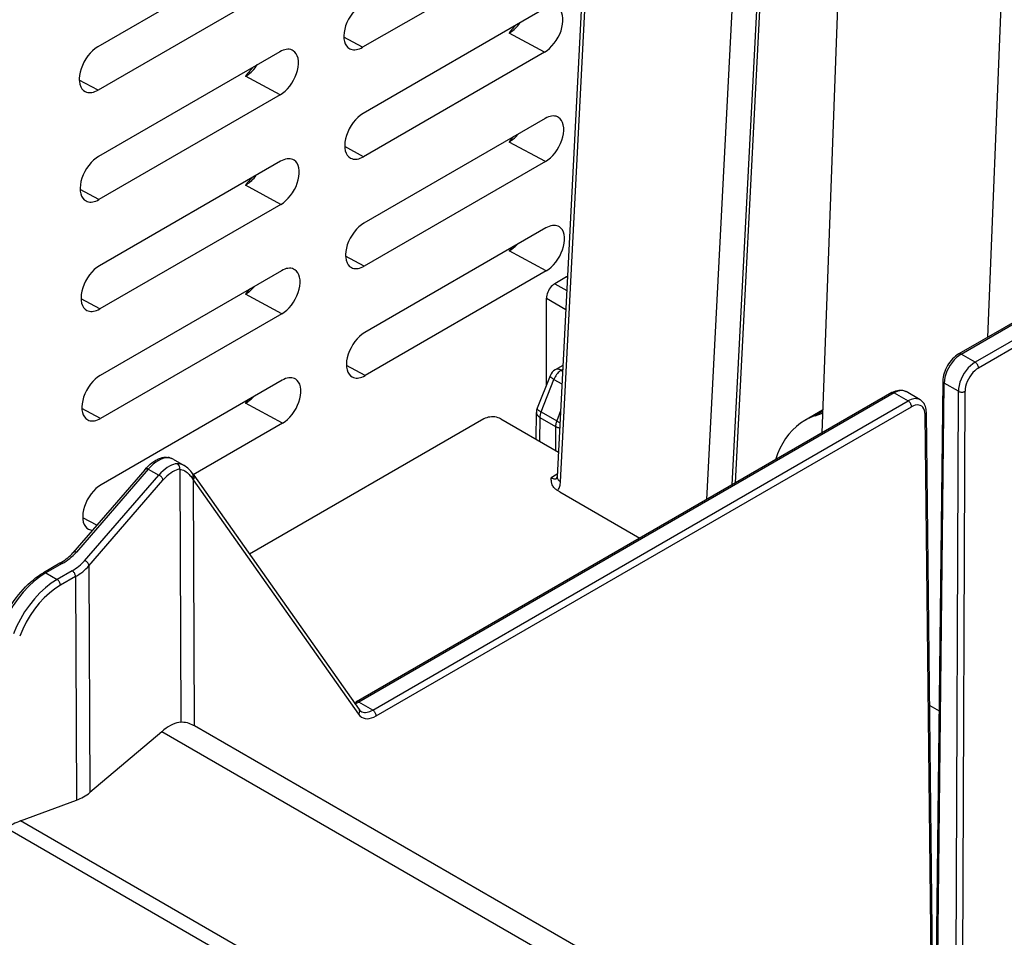
# Model space of a CAD drawing. Extents: x -1 to 399, y -3 to 286.
# Drawn here: x 308 to 322, y 149 to 162 of the extents above; entities that cross this region are included whole.
import ezdxf

# ---------------------------------------------------------------- set-up
doc = ezdxf.new("R2010")
doc.units = 0
doc.layers.get('0').update_dxf_attribs({"linetype": 'CONTINUOUS'})

# ---------------------------------------------------------------- blocks, each defined once
blk = doc.blocks.new('BLOCK104')
at = {"color": 7}
for p, q in [((-35.795265, 130.562639), (-38.296735, 82.283419)), ((-38.150473, 82.075067), (-35.649003, 130.3543)), ((-18.918249, 120.694795), (-20.235702, 88.132316)), ((-32.013978, 81.332106), (-30.685626, 106.969768)), ((-30.951362, 81.945608), (-29.663311, 106.805426)), ((-30.810786, 82.026769), (-29.530902, 106.728978)), ((-49.970238, 104.708056), (-57.571634, 100.319388)), ((-38.855822, 104.692195), (-46.457218, 100.303526)), ((-26.436868, 104.516746), (-27.185574, 84.119793)), ((-49.956588, 102.894043), (-57.557984, 98.505374)), ((-38.834884, 101.909677), (-46.43628, 97.521009)), ((-38.821276, 100.101262), (-40.310025, 100.90076)), ((-40.040972, 101.212965), (-40.122004, 101.127838)), ((-46.457218, 100.303526), (-47.244239, 100.726178)), ((-49.935671, 100.114324), (-57.537067, 95.725656)), ((-38.821276, 100.101262), (-46.422672, 95.712593)), ((1.029319, 100.409718), (-21.438047, 87.438178)), ((-21.338265, 87.428147), (1.1291, 100.399687)), ((1.716857, 100.060345), (-20.750508, 87.088806)), ((1.858277, 99.816109), (-20.609088, 86.84457)), ((-57.557984, 98.505374), (-58.346221, 98.928679)), ((-49.922042, 98.30311), (-51.376245, 99.084056)), ((-49.922042, 98.30311), (-57.523438, 93.914441)), ((-38.800317, 97.315945), (-46.401713, 92.927277)), ((-38.78673, 95.510329), (-40.310025, 96.32838)), ((-46.422672, 95.712593), (-47.208477, 96.134592)), ((-49.901104, 95.520592), (-57.5025, 91.131924)), ((-38.78673, 95.510329), (-46.388126, 91.12166)), ((-51.107191, 94.82388), (-51.188224, 94.738753)), ((-57.523438, 93.914441), (-58.310459, 94.337093)), ((-49.887495, 93.712177), (-51.376245, 94.511675)), ((-49.887495, 93.712177), (-57.488892, 89.323508)), ((-38.765749, 92.722213), (-46.367146, 88.333545)), ((-38.752183, 90.919396), (-40.310025, 91.755999)), ((-46.388126, 91.12166), (-47.172714, 91.543005)), ((-49.866536, 90.92686), (-57.467933, 86.538192)), ((-38.752183, 90.919396), (-46.35358, 86.530727)), ((-37.89669, 90.67112), (-38.394469, 90.383727)), ((-37.860292, 90.689948), (-37.89669, 90.67112)), ((-37.89669, 90.67112), (-37.863155, 90.651759)), ((-38.394469, 90.383727), (-37.892071, 90.093667)), ((-57.488892, 89.323508), (-58.274697, 89.745507)), ((-49.852949, 89.121244), (-51.376245, 89.939295)), ((-38.74495, 86.125986), (-38.74495, 89.773159)), ((-38.74495, 89.773159), (-37.932967, 89.30436)), ((-49.852949, 89.121244), (-57.454346, 84.732575)), ((-20.750508, 87.088806), (-21.338265, 87.428147)), ((-46.35358, 86.530727), (-47.136952, 86.951419)), ((-38.054574, 86.957247), (-38.372464, 86.773713)), ((-38.122466, 86.748948), (-38.063606, 86.782931)), ((-38.58747, 86.524469), (-39.12727, 85.158572)), ((-38.968452, 85.00215), (-38.428652, 86.368047)), ((-38.428652, 86.368047), (-38.09508, 86.175459)), ((-38.122466, 86.748948), (-38.067025, 86.716939)), ((-49.831969, 86.333128), (-57.433366, 81.94446)), ((-22.106363, 86.294438), (-22.45733, 55.267742)), ((-22.427513, 52.64329), (-22.047792, 86.211956)), ((-21.455142, 85.869789), (-22.047792, 86.211956)), ((-24.250554, 85.814377), (-46.717919, 72.842837)), ((-24.150772, 85.804346), (-46.618138, 72.832806)), ((-24.150772, 85.804346), (-23.563015, 85.465004)), ((-23.062296, 85.514117), (-23.651499, 85.854294)), ((-21.585874, 51.048022), (-21.455142, 85.869789)), ((-21.300298, 51.777295), (-21.172306, 85.869074)), ((-57.454346, 84.732575), (-58.238934, 85.153921)), ((-49.818403, 84.530311), (-51.376245, 85.366914)), ((-46.030381, 72.493464), (-23.563015, 85.465004)), ((-45.888961, 72.249229), (-23.421595, 85.220768)), ((-41.364129, 84.712454), (-51.205964, 79.030268)), ((-40.656847, 84.712726), (-38.243073, 83.319133)), ((-39.17918, 83.859595), (-39.162209, 84.982355)), ((-39.015806, 84.774249), (-39.030925, 83.774)), ((-39.015806, 84.774249), (-38.360529, 84.395925)), ((-38.968452, 85.00215), (-38.313176, 84.623826)), ((-38.15379, 85.042337), (-38.313176, 84.623826)), ((-27.150333, 85.080014), (-27.895049, 84.650052)), ((-27.152397, 85.023764), (-27.463523, 84.844135)), ((-27.463523, 84.844135), (-27.1552, 84.947381)), ((-22.47444, 51.5355), (-22.853485, 84.898445)), ((-22.414535, 51.500914), (-22.794918, 84.981652)), ((-49.818403, 84.530311), (-53.562882, 82.368435)), ((-38.360529, 84.395925), (-38.360529, 83.386947)), ((-54.408408, 83.016264), (-53.946896, 82.749809)), ((-55.603276, 82.571854), (-58.619417, 79.089115)), ((-55.452091, 82.604222), (-58.468228, 79.121486)), ((-58.122511, 78.761024), (-55.0135, 82.351002)), ((-55.452091, 82.604222), (-55.0135, 82.351002)), ((-54.134899, 82.59617), (-54.088412, 71.992238)), ((-53.547052, 82.346159), (-53.595146, 82.414712)), ((-53.547052, 82.346159), (-46.603698, 72.512222)), ((-38.291331, 82.387719), (-38.541219, 82.243447)), ((-57.943628, 78.546798), (-54.834616, 82.136775)), ((-53.614776, 82.221201), (-53.569009, 82.149873)), ((-53.569013, 82.149868), (-53.523819, 71.840917)), ((-53.569013, 82.149868), (-46.625659, 72.315931)), ((-38.183766, 81.649658), (-38.275419, 81.702574)), ((-38.183766, 81.649658), (-34.823861, 79.709816)), ((-57.616421, 80.247233), (-58.203172, 80.562334)), ((-59.167429, 78.651364), (-59.850163, 78.257188)), ((-59.067648, 78.641333), (-59.750381, 78.247156)), ((-57.943628, 78.546798), (-57.901922, 69.033516)), ((-59.750381, 78.247156), (-59.279868, 77.975505)), ((-58.647004, 78.34089), (-59.279868, 77.975505)), ((-58.505584, 78.096654), (-59.138448, 77.73127)), ((-58.505584, 78.096654), (-58.464478, 68.72022)), ((-46.030381, 72.493464), (-46.618138, 72.832806)), ((-22.655238, 72.684258), (-22.262913, 72.457749)), ((-54.890451, 71.585918), (-57.901922, 69.033516)), ((-36.07457, 60.722564), (-54.890451, 71.585918)), ((-53.523819, 71.840917), (-53.508756, 71.832322)), ((-34.184561, 60.675493), (-53.508756, 71.832322)), ((-60.816086, 67.843037), (-58.464478, 68.72022)), ((-43.612781, 57.910704), (-60.816086, 67.843037)), ((-44.226931, 57.61839), (-61.430259, 67.550736))]:
    blk.add_line(p, q, dxfattribs=at)
for points in [[(-46.470844, 102.114746), (-46.579796, 102.042931), (-46.686481, 101.954788), (-46.788811, 101.852043), (-46.884773, 101.736702), (-46.9725, 101.611031), (-47.050262, 101.477478), (-47.116547, 101.338676), (-47.170048, 101.197342), (-47.209721, 101.056229), (-47.234787, 100.918114), (-47.244755, 100.785706), (-47.239433, 100.661583), (-47.218922, 100.548187), (-47.183624, 100.447739), (-47.134232, 100.362206), (-47.071712, 100.293259), (-46.997292, 100.242256)], [(-38.821274, 100.101265), (-38.714756, 100.171288), (-38.610363, 100.256973), (-38.510059, 100.35672), (-38.415726, 100.468643), (-38.329132, 100.590645), (-38.251911, 100.720436), (-38.185509, 100.855583), (-38.131168, 100.993538), (-38.089916, 101.131721), (-38.062523, 101.267532), (-38.049503, 101.39843), (-38.051105, 101.521942), (-38.067291, 101.635757), (-38.097767, 101.73774), (-38.141953, 101.825966), (-38.199024, 101.898796), (-38.267902, 101.954849)], [(-40.310024, 100.900757), (-40.256451, 100.933685), (-40.203098, 100.970467), (-40.150192, 101.010941), (-40.09795, 101.054955), (-40.046589, 101.102318), (-39.996323, 101.152832), (-39.947361, 101.206291), (-39.899906, 101.262466), (-39.854156, 101.321129)], [(-57.571632, 100.319389), (-57.680752, 100.247467), (-57.787601, 100.159187), (-57.890087, 100.056282), (-57.986202, 99.940765), (-58.074062, 99.814896), (-58.151947, 99.681145), (-58.21833, 99.54213), (-58.271915, 99.400566), (-58.311649, 99.259239), (-58.336754, 99.120911), (-58.346737, 98.988297), (-58.341408, 98.863983), (-58.320866, 98.750412), (-58.285515, 98.649811), (-58.236046, 98.564148), (-58.173431, 98.495094), (-58.098892, 98.444008)], [(-49.367813, 100.159561), (-49.418919, 100.186768), (-49.474159, 100.206039), (-49.533081, 100.217239), (-49.595215, 100.220268), (-49.660049, 100.215103), (-49.727062, 100.20179), (-49.795708, 100.180428), (-49.865433, 100.151192), (-49.935669, 100.114326)], [(-49.922043, 98.303108), (-49.815357, 98.373245), (-49.7108, 98.459068), (-49.610344, 98.55896), (-49.515862, 98.671059), (-49.429138, 98.793251), (-49.351795, 98.923241), (-49.28529, 99.058594), (-49.230865, 99.19677), (-49.189548, 99.335167), (-49.162113, 99.471191), (-49.149075, 99.60228), (-49.150677, 99.725983), (-49.166893, 99.839981), (-49.197414, 99.942116), (-49.241669, 100.030487), (-49.298824, 100.103424), (-49.367813, 100.159561)], [(-46.997292, 100.242256), (-46.94725, 100.220596), (-46.893761, 100.205994), (-46.837204, 100.19854), (-46.777981, 100.198303), (-46.716518, 100.205276), (-46.653255, 100.219414), (-46.588642, 100.240608), (-46.52314, 100.268715), (-46.457218, 100.303528)], [(-51.376244, 99.084053), (-51.315838, 99.121468), (-51.255753, 99.163757), (-51.196304, 99.210693), (-51.137806, 99.262039), (-51.08057, 99.31752), (-51.024895, 99.376839), (-50.971077, 99.43969), (-50.919403, 99.50573), (-50.87014, 99.574615)], [(-58.098892, 98.444), (-58.048775, 98.42231), (-57.995201, 98.407684), (-57.938557, 98.400223), (-57.879242, 98.399986), (-57.817684, 98.406967), (-57.754326, 98.421127), (-57.68961, 98.442352), (-57.624008, 98.470505), (-57.557983, 98.505371)], [(-46.436283, 97.521004), (-46.545067, 97.449303), (-46.651585, 97.361298), (-46.753754, 97.258713), (-46.849571, 97.143547), (-46.93716, 97.018066), (-47.014805, 96.884727), (-47.080982, 96.74614), (-47.134403, 96.605019), (-47.174015, 96.464127), (-47.199039, 96.326225), (-47.208996, 96.194016), (-47.203682, 96.070091), (-47.183201, 95.956871), (-47.147961, 95.856583), (-47.098644, 95.771179), (-47.036221, 95.702339), (-46.961914, 95.651413)], [(-38.234215, 97.361038), (-38.285164, 97.388161), (-38.340233, 97.407379), (-38.398972, 97.418541), (-38.460911, 97.421562), (-38.525547, 97.416412), (-38.59235, 97.403137), (-38.660786, 97.381844), (-38.730297, 97.352699), (-38.800316, 97.315948)], [(-38.786728, 95.51033), (-38.680374, 95.580246), (-38.576141, 95.665802), (-38.475994, 95.765388), (-38.381805, 95.877144), (-38.295349, 95.998955), (-38.218246, 96.128548), (-38.151943, 96.263481), (-38.097691, 96.40123), (-38.056499, 96.5392), (-38.029152, 96.674797), (-38.016151, 96.805489), (-38.01775, 96.92881), (-38.033913, 97.04245), (-38.064339, 97.144272), (-38.108459, 97.232368), (-38.16544, 97.305077), (-38.234215, 97.361046)], [(-40.310024, 96.328377), (-40.264175, 96.356308), (-40.218472, 96.387077), (-40.173042, 96.420586), (-40.128029, 96.456734), (-40.083572, 96.495415), (-40.039803, 96.536514), (-39.996853, 96.579895), (-39.954861, 96.625435), (-39.913948, 96.672989)], [(-57.537067, 95.725655), (-57.646019, 95.653839), (-57.752705, 95.565697), (-57.855034, 95.462952), (-57.950996, 95.34761), (-58.038723, 95.221939), (-58.116486, 95.088387), (-58.18277, 94.949585), (-58.236271, 94.80825), (-58.275944, 94.667137), (-58.30101, 94.529022), (-58.310978, 94.396614), (-58.305656, 94.272491), (-58.285145, 94.159096), (-58.249847, 94.058647), (-58.200455, 93.973114), (-58.137936, 93.904167), (-58.063515, 93.853165)], [(-49.334126, 95.565758), (-49.385151, 95.592918), (-49.440308, 95.612167), (-49.499138, 95.623352), (-49.561172, 95.626373), (-49.625908, 95.621216), (-49.692818, 95.607918), (-49.76136, 95.586594), (-49.830975, 95.557404), (-49.901104, 95.520592)], [(-49.887493, 93.712181), (-49.780975, 93.782204), (-49.676582, 93.867889), (-49.576279, 93.967636), (-49.481945, 94.079559), (-49.395351, 94.201561), (-49.31813, 94.331352), (-49.251728, 94.466499), (-49.197388, 94.604454), (-49.156136, 94.742638), (-49.128742, 94.878448), (-49.115723, 95.009346), (-49.117325, 95.132858), (-49.133514, 95.246674), (-49.163986, 95.348656), (-49.208172, 95.436882), (-49.265244, 95.509712), (-49.334122, 95.565765)], [(-46.961914, 95.651413), (-46.911949, 95.629791), (-46.85854, 95.615204), (-46.802071, 95.607765), (-46.742939, 95.607529), (-46.681572, 95.614494), (-46.618408, 95.628609), (-46.553894, 95.649773), (-46.488495, 95.677834), (-46.422672, 95.712593)], [(-51.376244, 94.511673), (-51.32267, 94.544601), (-51.269318, 94.581383), (-51.216412, 94.621857), (-51.164169, 94.665871), (-51.112808, 94.713234), (-51.062542, 94.763748), (-51.01358, 94.817207), (-50.966125, 94.873383), (-50.920376, 94.932045)], [(-58.063511, 93.853172), (-58.01347, 93.831512), (-57.95998, 93.81691), (-57.903423, 93.809456), (-57.8442, 93.809219), (-57.782738, 93.816193), (-57.719475, 93.83033), (-57.654861, 93.851524), (-57.589359, 93.879631), (-57.523438, 93.914444)], [(-46.401714, 92.927277), (-46.51033, 92.85569), (-46.616684, 92.767815), (-46.718693, 92.665382), (-46.814362, 92.5504), (-46.901817, 92.425117), (-46.97934, 92.291985), (-47.045418, 92.15361), (-47.098755, 92.012703), (-47.138306, 91.872032), (-47.163292, 91.734344), (-47.173233, 91.602341), (-47.167927, 91.478607), (-47.147476, 91.365562), (-47.112289, 91.265427), (-47.063049, 91.180153), (-47.000725, 91.11142), (-46.926533, 91.060577)], [(-38.200527, 92.767235), (-38.251396, 92.794312), (-38.306377, 92.813499), (-38.365028, 92.824646), (-38.426872, 92.827667), (-38.491405, 92.822525), (-38.558109, 92.809265), (-38.626438, 92.788002), (-38.695839, 92.758911), (-38.765751, 92.722214)], [(-38.752186, 90.919395), (-38.645996, 90.989197), (-38.541924, 91.074623), (-38.441933, 91.174057), (-38.347889, 91.285637), (-38.261566, 91.407257), (-38.184586, 91.536652), (-38.118385, 91.671379), (-38.064217, 91.808907), (-38.02309, 91.946663), (-37.995781, 92.082054), (-37.982803, 92.21254), (-37.984398, 92.33567), (-38.000538, 92.449135), (-38.030918, 92.550797), (-38.074966, 92.638756), (-38.131859, 92.711357), (-38.200527, 92.767235)], [(-40.310024, 91.755997), (-40.27338, 91.778084), (-40.236809, 91.801994), (-40.200382, 91.827682), (-40.164165, 91.855103), (-40.128231, 91.884186), (-40.092651, 91.914886), (-40.057495, 91.947151), (-40.022827, 91.980904), (-39.98872, 92.01609)], [(-57.502502, 91.13192), (-57.611286, 91.060219), (-57.717804, 90.972214), (-57.819973, 90.869629), (-57.915791, 90.754463), (-58.00338, 90.628983), (-58.081024, 90.495644), (-58.147202, 90.357056), (-58.200623, 90.215935), (-58.240234, 90.075043), (-58.265259, 89.937141), (-58.275215, 89.804932), (-58.269901, 89.681007), (-58.24942, 89.567787), (-58.21418, 89.467499), (-58.164864, 89.382095), (-58.10244, 89.313255), (-58.028133, 89.262329)], [(-49.300434, 90.971954), (-49.351383, 90.999077), (-49.406452, 91.018295), (-49.465191, 91.029457), (-49.52713, 91.032478), (-49.591766, 91.027328), (-49.658569, 91.014053), (-49.727005, 90.99276), (-49.796516, 90.963615), (-49.866535, 90.926865)], [(-49.852947, 89.121246), (-49.746593, 89.191162), (-49.642361, 89.276718), (-49.542213, 89.376305), (-49.448025, 89.48806), (-49.361568, 89.609871), (-49.284466, 89.739464), (-49.218163, 89.874397), (-49.16391, 90.012146), (-49.122719, 90.150116), (-49.095371, 90.285713), (-49.082371, 90.416405), (-49.083969, 90.539726), (-49.100132, 90.653366), (-49.130558, 90.755188), (-49.174679, 90.843285), (-49.231659, 90.915993), (-49.300434, 90.971962)], [(-46.926533, 91.060577), (-46.876644, 91.038986), (-46.823318, 91.024422), (-46.766937, 91.016998), (-46.707897, 91.016754), (-46.646626, 91.023712), (-46.583557, 91.037804), (-46.519146, 91.058929), (-46.453846, 91.086952), (-46.388126, 91.121658)], [(-51.376244, 89.939293), (-51.330395, 89.967224), (-51.284691, 89.997993), (-51.239262, 90.031502), (-51.194248, 90.06765), (-51.149792, 90.106331), (-51.106022, 90.14743), (-51.063072, 90.190811), (-51.02108, 90.236351), (-50.980167, 90.283905)], [(-38.39447, 90.38372), (-38.444477, 90.350708), (-38.493416, 90.310097), (-38.540298, 90.262718), (-38.584187, 90.209518), (-38.624191, 90.151573), (-38.659508, 90.09005), (-38.68943, 90.026176), (-38.713348, 89.96125), (-38.730785, 89.896576), (-38.74139, 89.833458), (-38.744949, 89.773155)], [(-58.028133, 89.262329), (-57.978168, 89.240707), (-57.924759, 89.22612), (-57.86829, 89.218681), (-57.809158, 89.218445), (-57.747791, 89.22541), (-57.684628, 89.239525), (-57.620113, 89.260689), (-57.554714, 89.28875), (-57.488892, 89.323509)], [(-46.367146, 88.333542), (-46.475594, 88.26207), (-46.581783, 88.174332), (-46.683636, 88.07206), (-46.779156, 87.957253), (-46.866474, 87.832161), (-46.943878, 87.699234), (-47.009853, 87.561081), (-47.063107, 87.420395), (-47.102592, 87.279938), (-47.127544, 87.142464), (-47.137466, 87.010666), (-47.132168, 86.887123), (-47.111755, 86.774254), (-47.076622, 86.674271), (-47.027458, 86.589134), (-46.965229, 86.520508), (-46.891151, 86.469734)], [(-21.438047, 87.438179), (-21.506977, 87.394539), (-21.573439, 87.344925), (-21.63739, 87.289719), (-21.698608, 87.229393), (-21.756783, 87.164444), (-21.811613, 87.09536), (-21.862772, 87.022667), (-21.909931, 86.946892), (-21.95277, 86.868584), (-21.990969, 86.788284), (-22.024227, 86.706551), (-22.052252, 86.623932), (-22.074766, 86.540932), (-22.091486, 86.458054), (-22.102131, 86.375717), (-22.106367, 86.293694)], [(-21.338266, 87.428146), (-21.438368, 87.36216), (-21.536503, 87.281097), (-21.630697, 87.186584), (-21.719055, 87.080528), (-21.799795, 86.965057), (-21.871294, 86.842499), (-21.932112, 86.715324), (-21.981024, 86.586098), (-22.017046, 86.457405), (-22.039454, 86.331848), (-22.047792, 86.211952)], [(-21.338264, 87.428146), (-21.350555, 87.434624), (-21.362755, 87.439819), (-21.374767, 87.443687), (-21.386505, 87.446205), (-21.397877, 87.44735), (-21.408796, 87.447105), (-21.419184, 87.445488), (-21.428959, 87.442505), (-21.438046, 87.438179)], [(-38.122467, 86.748947), (-38.153282, 86.765182), (-38.183861, 86.778191), (-38.213974, 86.787865), (-38.243389, 86.794144), (-38.271885, 86.796967), (-38.299244, 86.79631), (-38.325256, 86.792198), (-38.349724, 86.784645), (-38.372467, 86.773712)], [(-20.750507, 87.088806), (-20.850559, 87.022789), (-20.948547, 86.941643), (-21.042498, 86.846985), (-21.130522, 86.740738), (-21.210844, 86.625023), (-21.281851, 86.502182), (-21.34211, 86.374687), (-21.390409, 86.245102), (-21.425776, 86.116035), (-21.447498, 85.990082), (-21.455141, 85.869789)], [(-20.609089, 86.844574), (-20.689125, 86.791756), (-20.7675, 86.72683), (-20.842638, 86.651093), (-20.913023, 86.566071), (-20.97724, 86.47348), (-21.033995, 86.375183), (-21.082146, 86.273148), (-21.120724, 86.169449), (-21.148952, 86.066154), (-21.166264, 85.965355), (-21.172306, 85.869072)], [(-20.609089, 86.844574), (-20.610609, 86.868614), (-20.61496, 86.893814), (-20.622055, 86.919655), (-20.63175, 86.94561), (-20.64385, 86.971161), (-20.65811, 86.995789), (-20.67424, 87.01899), (-20.691914, 87.040298), (-20.710773, 87.059288), (-20.730438, 87.075562), (-20.750509, 87.088806)], [(-57.467934, 86.538193), (-57.57655, 86.466606), (-57.682903, 86.378731), (-57.784912, 86.276299), (-57.880581, 86.161316), (-57.968037, 86.036034), (-58.045559, 85.902901), (-58.111637, 85.764526), (-58.164974, 85.623619), (-58.204525, 85.482948), (-58.229511, 85.345261), (-58.239452, 85.213257), (-58.234146, 85.089523), (-58.213696, 84.976479), (-58.178509, 84.876343), (-58.129269, 84.791069), (-58.066944, 84.722336), (-57.992752, 84.671494)], [(-49.266747, 86.378151), (-49.317616, 86.405228), (-49.372597, 86.424416), (-49.431248, 86.435562), (-49.493092, 86.438583), (-49.557625, 86.433441), (-49.624329, 86.420181), (-49.692657, 86.398918), (-49.762058, 86.369827), (-49.83197, 86.33313)], [(-49.818405, 84.530312), (-49.712215, 84.600113), (-49.608143, 84.685539), (-49.508152, 84.784973), (-49.414108, 84.896553), (-49.327785, 85.018173), (-49.250805, 85.147568), (-49.184605, 85.282295), (-49.130436, 85.419823), (-49.08931, 85.557579), (-49.062, 85.69297), (-49.049023, 85.823456), (-49.050617, 85.946587), (-49.066757, 86.060051), (-49.097137, 86.161713), (-49.141186, 86.249672), (-49.198078, 86.322273), (-49.266747, 86.378151)], [(-46.891151, 86.469734), (-46.841339, 86.448174), (-46.788097, 86.43364), (-46.731804, 86.426224), (-46.672855, 86.425987), (-46.611679, 86.43293), (-46.54871, 86.446999), (-46.484394, 86.468094), (-46.419197, 86.496071), (-46.35358, 86.530724)], [(-38.587471, 86.524467), (-38.589069, 86.513008), (-38.585579, 86.499672), (-38.577042, 86.484596), (-38.563545, 86.467957), (-38.545238, 86.449928), (-38.522324, 86.430702), (-38.495049, 86.410507), (-38.463711, 86.389542), (-38.428654, 86.368042)], [(-38.122467, 86.748947), (-38.163513, 86.722488), (-38.204002, 86.690865), (-38.243389, 86.65451), (-38.281143, 86.613914), (-38.31675, 86.569618), (-38.349728, 86.522224), (-38.379631, 86.472382), (-38.406059, 86.420753), (-38.428654, 86.368042)], [(-22.106363, 86.294434), (-22.105703, 86.284325), (-22.103502, 86.274277), (-22.099775, 86.264366), (-22.094551, 86.254669), (-22.087873, 86.245262), (-22.07979, 86.236221), (-22.070366, 86.227615), (-22.059671, 86.219505), (-22.047792, 86.211952)], [(-51.376244, 85.366913), (-51.3396, 85.389), (-51.303028, 85.41291), (-51.266602, 85.438599), (-51.230385, 85.466019), (-51.19445, 85.495102), (-51.158871, 85.525803), (-51.123714, 85.558067), (-51.089046, 85.59182), (-51.054939, 85.627007)], [(-24.250553, 85.814377), (-24.179899, 85.851166), (-24.14373, 85.866936), (-24.074413, 85.891396), (-24.008099, 85.9076), (-23.956148, 85.915245), (-23.91753, 85.917938), (-23.878784, 85.917969), (-23.840065, 85.915207), (-23.801563, 85.909515), (-23.763395, 85.900764), (-23.72596, 85.888924), (-23.689554, 85.873985), (-23.653673, 85.855537)], [(-24.150772, 85.804344), (-24.163063, 85.810822), (-24.175262, 85.816017), (-24.187275, 85.819885), (-24.199013, 85.822403), (-24.210384, 85.823547), (-24.221304, 85.823303), (-24.231691, 85.821686), (-24.241467, 85.818703), (-24.250553, 85.814377)], [(-23.653673, 85.855537), (-23.698927, 85.876884), (-23.747601, 85.891548), (-23.799328, 85.899422), (-23.853718, 85.900444), (-23.910362, 85.894615), (-23.968836, 85.881966), (-24.028696, 85.862602), (-24.089495, 85.836662), (-24.150772, 85.804344)], [(-23.062296, 85.514114), (-23.107922, 85.536064), (-23.156992, 85.551247), (-23.209133, 85.559547), (-23.26395, 85.560898), (-23.321024, 85.555305), (-23.379919, 85.542793), (-23.440191, 85.523468), (-23.501377, 85.497467), (-23.563015, 85.465004)], [(-21.455143, 85.869789), (-21.433577, 85.859093), (-21.409571, 85.850243), (-21.383615, 85.843422), (-21.356236, 85.838768), (-21.327991, 85.836388), (-21.299456, 85.836311), (-21.271212, 85.838554), (-21.243834, 85.843063), (-21.217876, 85.849754), (-21.193872, 85.858482), (-21.172306, 85.86908)], [(-39.12727, 85.158569), (-39.128868, 85.14711), (-39.125378, 85.133774), (-39.11684, 85.118698), (-39.103344, 85.102058), (-39.085037, 85.08403), (-39.062122, 85.064804), (-39.034847, 85.044609), (-39.00351, 85.023643), (-38.968452, 85.002144)], [(-23.421595, 85.220772), (-23.423115, 85.244812), (-23.427465, 85.270012), (-23.434561, 85.295853), (-23.444256, 85.321808), (-23.456356, 85.347359), (-23.470615, 85.371986), (-23.486746, 85.395187), (-23.504419, 85.416496), (-23.523279, 85.435486), (-23.542944, 85.451759), (-23.563015, 85.465004)], [(-22.853483, 84.898445), (-22.860226, 84.987343), (-22.87822, 85.067757), (-22.907103, 85.138077), (-22.946293, 85.196884), (-22.995003, 85.242989), (-23.052252, 85.275467), (-23.116886, 85.293671), (-23.187605, 85.297226), (-23.262985, 85.286064), (-23.341509, 85.260406), (-23.421595, 85.220772)], [(-22.794918, 84.981651), (-22.799343, 85.061531), (-22.804276, 85.100754), (-22.81814, 85.170479), (-22.836309, 85.231171), (-22.859066, 85.287025), (-22.876648, 85.32164), (-22.896597, 85.354988), (-22.918947, 85.386864), (-22.943699, 85.417038), (-22.970251, 85.444717), (-22.998974, 85.470276), (-23.029722, 85.493484), (-23.062296, 85.514114)], [(-57.992752, 84.671494), (-57.942863, 84.649902), (-57.889538, 84.635338), (-57.833157, 84.627914), (-57.774117, 84.62767), (-57.712845, 84.634628), (-57.649776, 84.64872), (-57.585365, 84.669846), (-57.520065, 84.697868), (-57.454346, 84.732574)], [(-40.656845, 84.71273), (-40.710751, 84.739693), (-40.770756, 84.761948), (-40.835644, 84.779037), (-40.904095, 84.790619), (-40.974712, 84.796455), (-41.046066, 84.796425), (-41.116699, 84.790535), (-41.185177, 84.7789), (-41.250107, 84.761757), (-41.310162, 84.739464), (-41.364128, 84.712456)], [(-39.162209, 84.982353), (-39.160648, 84.956894), (-39.155209, 84.931572), (-39.145935, 84.906586), (-39.1329, 84.882126), (-39.116203, 84.858391), (-39.095978, 84.835564), (-39.072372, 84.81382), (-39.045582, 84.793327), (-39.015804, 84.774246)], [(-38.968452, 85.002144), (-38.978058, 84.976051), (-38.986633, 84.949951), (-38.994144, 84.923935), (-39.000572, 84.898087), (-39.00589, 84.872482), (-39.010086, 84.847214), (-39.013142, 84.822365), (-39.015053, 84.798019), (-39.015804, 84.774246)], [(-27.463522, 84.844139), (-27.513645, 84.826744), (-27.563244, 84.808296), (-27.612309, 84.788803), (-27.660831, 84.768265), (-27.708807, 84.746689), (-27.756224, 84.724075), (-27.803074, 84.700424), (-27.849352, 84.675751), (-27.895048, 84.650055)], [(-22.853485, 84.898445), (-22.841606, 84.906052), (-22.830912, 84.914238), (-22.821487, 84.92292), (-22.813404, 84.932045), (-22.806725, 84.941528), (-22.801502, 84.951309), (-22.797777, 84.961311), (-22.795576, 84.971451), (-22.794918, 84.981651)], [(-38.313175, 84.623825), (-38.322781, 84.597733), (-38.331356, 84.571632), (-38.338867, 84.545616), (-38.345295, 84.519768), (-38.350613, 84.494164), (-38.354809, 84.468895), (-38.357864, 84.444046), (-38.359776, 84.419701), (-38.360527, 84.395927)], [(-38.360527, 84.395927), (-38.344097, 84.387024), (-38.326969, 84.378548), (-38.309181, 84.370529), (-38.290768, 84.362968), (-38.27177, 84.355896), (-38.252224, 84.349319), (-38.23217, 84.343254), (-38.211651, 84.337715), (-38.190712, 84.332703)], [(-38.313175, 84.623825), (-38.299759, 84.616341), (-38.285942, 84.608833), (-38.271736, 84.601303), (-38.257164, 84.593765), (-38.242245, 84.586235), (-38.227001, 84.57872), (-38.211452, 84.571228), (-38.195621, 84.563766), (-38.179527, 84.556351)], [(-27.895048, 84.650055), (-28.079201, 84.531921), (-28.252573, 84.3964), (-28.414658, 84.243874), (-28.56498, 84.074799), (-28.703098, 83.889664), (-28.828611, 83.689018), (-28.941151, 83.473442), (-29.040386, 83.243568), (-29.126026, 83.000076)], [(-55.603275, 82.571854), (-55.527531, 82.655838), (-55.451141, 82.733521), (-55.3741, 82.804703), (-55.296356, 82.869202), (-55.217789, 82.926819), (-55.138268, 82.977242), (-55.098095, 82.999649), (-55.05761, 83.020111), (-55.016788, 83.038559), (-54.940609, 83.067024), (-54.86982, 83.086327), (-54.834026, 83.093391), (-54.78458, 83.100075), (-54.734844, 83.103111), (-54.68504, 83.102287), (-54.635426, 83.09745)], [(-54.578285, 83.079025), (-54.663593, 83.084351), (-54.752968, 83.074783), (-54.845947, 83.050369), (-54.942062, 83.01123), (-55.040821, 82.957565), (-55.141724, 82.889648), (-55.244251, 82.807831), (-55.347881, 82.712524), (-55.452091, 82.604218)], [(-54.23896, 82.828873), (-54.317493, 82.81929), (-54.398663, 82.7985), (-54.482155, 82.766571), (-54.56765, 82.723633), (-54.654819, 82.669853), (-54.743332, 82.605431), (-54.832844, 82.530617), (-54.923016, 82.445702), (-55.0135, 82.351006)], [(-55.452091, 82.604225), (-55.472061, 82.608971), (-55.491783, 82.61161), (-55.511009, 82.612122), (-55.529495, 82.610489), (-55.547016, 82.606743), (-55.563351, 82.600914), (-55.578293, 82.593094), (-55.591656, 82.583366), (-55.603275, 82.571854)], [(-54.834618, 82.13678), (-54.836536, 82.1605), (-54.842041, 82.184776), (-54.851017, 82.209106), (-54.863281, 82.233009), (-54.878586, 82.255989), (-54.896622, 82.277596), (-54.917027, 82.297371), (-54.939381, 82.314934), (-54.963238, 82.329918), (-54.988113, 82.342026), (-55.0135, 82.351006)], [(-54.134899, 82.596169), (-54.20586, 82.585876), (-54.279198, 82.565071), (-54.354633, 82.533836), (-54.431873, 82.492287), (-54.51062, 82.440582), (-54.59058, 82.378929), (-54.671436, 82.307549), (-54.752888, 82.22673), (-54.834614, 82.136772)], [(-54.134899, 82.596169), (-54.108807, 82.595131), (-54.082279, 82.59201), (-54.028248, 82.579605), (-53.973454, 82.559166), (-53.918518, 82.531013), (-53.864037, 82.495506), (-53.819366, 82.460587), (-53.775681, 82.421104), (-53.733242, 82.377312), (-53.702545, 82.341988), (-53.672764, 82.30452), (-53.643669, 82.264549), (-53.61478, 82.221199)], [(-53.61478, 82.221199), (-53.600224, 82.242302), (-53.58847, 82.264435), (-53.579731, 82.287193), (-53.57415, 82.310188), (-53.571835, 82.333015), (-53.572823, 82.355255), (-53.577099, 82.376534), (-53.584583, 82.396469), (-53.595146, 82.414711)], [(-53.569016, 82.149872), (-53.55381, 82.171211), (-53.541473, 82.193649), (-53.532234, 82.216774), (-53.526264, 82.24015), (-53.52367, 82.263351), (-53.524494, 82.285957), (-53.528732, 82.307556), (-53.536297, 82.327751), (-53.547054, 82.346161)], [(-38.541222, 82.243446), (-38.51403, 82.229073), (-38.486782, 82.217308), (-38.459637, 82.208221), (-38.432751, 82.201866), (-38.406288, 82.19828), (-38.380398, 82.197487), (-38.355236, 82.199486), (-38.330948, 82.204269), (-38.307678, 82.2118)], [(-38.275417, 81.702576), (-38.30793, 81.722672), (-38.337635, 81.743637), (-38.364651, 81.765327), (-38.388988, 81.787498), (-38.430092, 81.832542), (-38.457363, 81.870117), (-38.479248, 81.907387), (-38.496223, 81.943352), (-38.509441, 81.978554), (-38.519867, 82.014229), (-38.527546, 82.048965), (-38.536213, 82.11039), (-38.539196, 82.15007), (-38.541183, 82.227379), (-38.541218, 82.243446)], [(-38.296734, 82.283417), (-38.295982, 82.258438), (-38.291149, 82.233444), (-38.282276, 82.208649), (-38.269432, 82.184258), (-38.252731, 82.160461), (-38.2323, 82.137459), (-38.208313, 82.11544), (-38.180962, 82.094589), (-38.150475, 82.075066)], [(-57.433365, 81.944458), (-57.541813, 81.872986), (-57.648003, 81.785248), (-57.749855, 81.682976), (-57.845375, 81.568169), (-57.932693, 81.443077), (-58.010098, 81.31015), (-58.076073, 81.171997), (-58.129326, 81.031311), (-58.168812, 80.890854), (-58.193764, 80.75338), (-58.203686, 80.621582), (-58.198387, 80.498039), (-58.177975, 80.38517), (-58.142841, 80.285187), (-58.093678, 80.20005), (-58.031448, 80.131424), (-57.957371, 80.08065)], [(-38.275421, 81.702568), (-38.252048, 81.734161), (-38.230896, 81.768524), (-38.212048, 81.805534), (-38.195564, 81.84507), (-38.181511, 81.886963), (-38.169937, 81.931084), (-38.160885, 81.977249), (-38.154388, 82.025299), (-38.150475, 82.075066)], [(-59.167431, 78.651367), (-59.09444, 78.695023), (-59.024258, 78.740089), (-58.956982, 78.786484), (-58.892704, 78.834152), (-58.831524, 78.883026), (-58.773521, 78.933029), (-58.718788, 78.984093), (-58.667393, 79.036148), (-58.619415, 79.089111)], [(-58.468227, 79.121483), (-58.488197, 79.126228), (-58.507919, 79.128868), (-58.527145, 79.129379), (-58.545635, 79.127747), (-58.563156, 79.123993), (-58.579487, 79.118172), (-58.594433, 79.110344), (-58.607796, 79.100616), (-58.619415, 79.089111)], [(-59.06765, 78.641335), (-59.079941, 78.647812), (-59.09214, 78.653008), (-59.104153, 78.656876), (-59.115891, 78.659393), (-59.127262, 78.660538), (-59.138184, 78.660294), (-59.148567, 78.658676), (-59.158344, 78.655693), (-59.167431, 78.651367)], [(-57.94363, 78.546799), (-57.945549, 78.570518), (-57.951054, 78.594795), (-57.96003, 78.619125), (-57.972294, 78.643028), (-57.987598, 78.666008), (-58.005634, 78.687614), (-58.026039, 78.70739), (-58.048393, 78.724953), (-58.07225, 78.739937), (-58.097126, 78.752045), (-58.122513, 78.761024)], [(-61.655575, 76.02623), (-61.59866, 76.165115), (-61.537064, 76.303062), (-61.470951, 76.439728), (-61.40049, 76.574776), (-61.325863, 76.707855), (-61.247257, 76.838638), (-61.164879, 76.966797), (-61.078922, 77.091988), (-60.989609, 77.213921), (-60.897148, 77.332268), (-60.801769, 77.446732), (-60.703697, 77.557014), (-60.603165, 77.662842), (-60.500408, 77.763939), (-60.395664, 77.860039), (-60.289169, 77.950882), (-60.181156, 78.03624), (-60.071865, 78.115868), (-59.961529, 78.189545), (-59.850163, 78.257187)], [(-59.750381, 78.247162), (-59.996712, 78.088448), (-60.239826, 77.898819), (-60.476437, 77.680847), (-60.70335, 77.437477), (-60.917488, 77.172005), (-61.115963, 76.888), (-61.296085, 76.589333), (-61.455421, 76.280014), (-61.59182, 75.964249)], [(-59.750381, 78.247154), (-59.762672, 78.253632), (-59.774872, 78.258827), (-59.786884, 78.262695), (-59.798622, 78.265213), (-59.809994, 78.266357), (-59.820915, 78.266113), (-59.831299, 78.264496), (-59.841076, 78.261513), (-59.850163, 78.257187)], [(-58.505585, 78.096657), (-58.507103, 78.120697), (-58.511452, 78.145897), (-58.518547, 78.171738), (-58.528244, 78.197693), (-58.540344, 78.223244), (-58.554604, 78.247871), (-58.570732, 78.271072), (-58.588409, 78.292381), (-58.607269, 78.311371), (-58.626934, 78.327644), (-58.647003, 78.340889)], [(-59.279869, 77.975502), (-59.526081, 77.816727), (-59.768845, 77.6269), (-60.004883, 77.408592), (-60.230995, 77.164764), (-60.44413, 76.898705), (-60.641407, 76.614014), (-60.820148, 76.314545), (-60.977947, 76.004341), (-61.112667, 75.687607)], [(-59.138447, 77.73127), (-59.36824, 77.583076), (-59.59481, 77.405899), (-59.81509, 77.202133), (-60.026104, 76.974548), (-60.224998, 76.726204), (-60.409081, 76.460472), (-60.575863, 76.180939), (-60.723087, 75.891388), (-60.84877, 75.595734)], [(-59.138451, 77.73127), (-59.139969, 77.75531), (-59.144318, 77.78051), (-59.151413, 77.806351), (-59.16111, 77.832306), (-59.17321, 77.857857), (-59.187469, 77.882484), (-59.203598, 77.905685), (-59.221275, 77.926994), (-59.240135, 77.945984), (-59.2598, 77.962257), (-59.279869, 77.975502)], [(-46.618137, 72.832809), (-46.630428, 72.839287), (-46.642628, 72.844482), (-46.65464, 72.848351), (-46.666378, 72.850868), (-46.67775, 72.852013), (-46.688671, 72.851768), (-46.699059, 72.850151), (-46.708832, 72.847168), (-46.717918, 72.842842)], [(-46.62566, 72.315933), (-46.610455, 72.337273), (-46.598118, 72.359711), (-46.588882, 72.382828), (-46.582909, 72.406204), (-46.580315, 72.429413), (-46.581139, 72.452019), (-46.585377, 72.473618), (-46.592941, 72.493805), (-46.603699, 72.512222)], [(-46.625656, 72.315933), (-46.571075, 72.251831), (-46.507317, 72.200981), (-46.435249, 72.164055), (-46.355843, 72.141563), (-46.270172, 72.133812), (-46.179398, 72.140892), (-46.084743, 72.16272), (-45.987492, 72.198997), (-45.888958, 72.249229)], [(-46.531467, 72.444557), (-46.485767, 72.422569), (-46.43663, 72.407349), (-46.384434, 72.399017), (-46.329567, 72.397629), (-46.272449, 72.403198), (-46.21352, 72.415695), (-46.153225, 72.435005), (-46.092026, 72.460999), (-46.03038, 72.493462)], [(-45.888962, 72.249229), (-45.89048, 72.27327), (-45.894829, 72.29847), (-45.901924, 72.32431), (-45.911621, 72.350266), (-45.923721, 72.375816), (-45.937981, 72.400444), (-45.954109, 72.423645), (-45.971786, 72.444954), (-45.990646, 72.463943), (-46.010311, 72.480217), (-46.03038, 72.493462)], [(-54.088409, 71.992241), (-54.171577, 71.978638), (-54.256565, 71.957024), (-54.343235, 71.927429), (-54.431446, 71.889908), (-54.521049, 71.844513), (-54.611904, 71.791321), (-54.703854, 71.730423), (-54.796757, 71.661919), (-54.89045, 71.585922)], [(-54.088413, 71.992241), (-54.025913, 71.995857), (-53.960026, 71.992638), (-53.891319, 71.982735), (-53.820354, 71.966339), (-53.755802, 71.94651), (-53.690224, 71.921921), (-53.62394, 71.892769), (-53.57394, 71.868027), (-53.523819, 71.840919)]]:
    blk.add_lwpolyline(points, dxfattribs=at)
for centre, radius, start, end in [((-38.835029, 99.876647), 1.795215, 135.807745, 145.227143), ((-49.901249, 98.059943), 1.795215, 135.807745, 145.227143), ((-52.524713, 100.664196), 1.901851, 314.646955, 321.405529), ((-38.79986, 95.27644), 1.840013, 136.227576, 145.139982), ((-49.901249, 93.487562), 1.795215, 135.807745, 145.227143), ((-38.018829, 90.10291), 2.825202, 140.763378, 144.189703), ((-49.866079, 88.887355), 1.840013, 136.227576, 145.139982), ((-38.122466, 86.3407), 0.5, 119.999758, 158.436106), ((-49.085049, 83.713826), 2.825202, 140.763378, 144.189703), ((-38.660875, 84.974608), 0.501372, 158.473807, 179.114641), ((-54.659597, 82.924711), 0.174424, 62.214187, 82.034627), ((-54.731463, 82.474014), 0.630991, 59.214868, 81.242746), ((-54.662256, 82.592995), 0.49339, 59.04756, 80.197849), ((-54.228716, 82.294317), 0.535126, 58.254292, 91.097993), ((-54.336985, 82.64634), 0.207797, 346.05767, 61.762691), ((-54.532516, 81.787488), 1.127188, 33.787756, 58.677418), ((-38.548773, 82.286044), 0.251875, 338.889096, 359.403162), ((-57.77511, 80.435806), 0.399251, 242.833676, 266.67533), ((-60.201109, 80.676785), 2.329119, 299.111664, 318.091309), ((-59.638782, 80.121911), 2.037979, 299.111662, 318.091309), ((-59.568308, 80.005616), 2.184171, 299.104804, 318.078985), ((-47.134364, 73.559212), 0.828611, 293.358845, 300.170395), ((-47.017688, 73.512979), 0.788774, 287.579077, 300.431017), ((-46.4147, 72.641106), 0.228683, 214.291465, 239.285763), ((-59.087382, 70.510846), 1.895005, 289.181228, 308.744751), ((-59.366966, 64.011335), 4.096732, 110.716236, 120.240045)]:
    blk.add_arc(centre, radius, start, end, dxfattribs=at)

msp = doc.modelspace()

# ---------------------------------------------------------------- block references
at = {"xscale": 0.333333, "yscale": 0.333333, "zscale": 0.333333}
msp.add_blockref('BLOCK104', (328.162145, 127.836316), dxfattribs=at)

doc.saveas('drawing.dxf')
